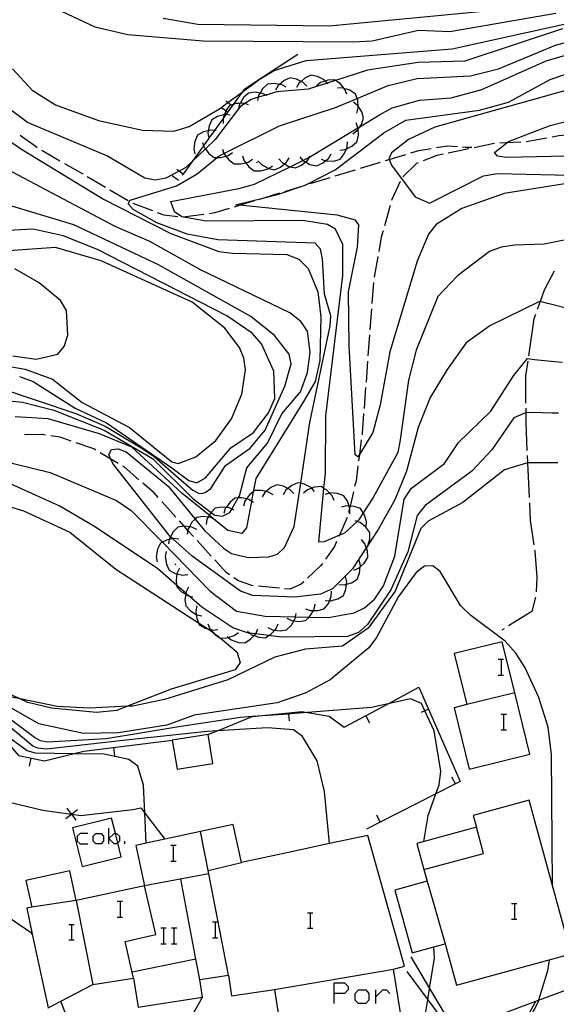
# Model space of a CAD drawing. Units: inches. Extents: x 667339 to 671065, y 4161280 to 4163666.
# Drawn here: x 669656 to 669707, y 4163389 to 4163482 of the extents above; entities that cross this region are included whole.
import ezdxf

# ---------------------------------------------------------------- set-up
doc = ezdxf.new("R2010")
doc.units = ezdxf.units.IN
doc.header["$MEASUREMENT"] = 0
doc.layers.add('Cartografia', color=7, linetype='Continuous')

# ---------------------------------------------------------------- blocks, each defined once
blk = doc.blocks.new('233')
at = {"layer": 'Cartografia', "color": 7, "linetype": 'Continuous'}
for points in [[(669658.482, 4163388.303), (669659.694, 4163388.937), (669662.733, 4163390.528), (669666.613, 4163391.128), (669667.043, 4163388.378), (669668.233, 4163388.561), (669673.143, 4163389.318), (669672.893, 4163390.988), (669675.613, 4163391.408), (669675.923, 4163389.428), (669679.993, 4163390.058), (669680.693, 4163385.518), (669692.063, 4163387.258), (669691.313, 4163391.988), (669692.353, 4163392.278), (669688.853, 4163404.698), (669685.233, 4163403.919), (669681.323, 4163403.078), (669676.853, 4163402.118), (669676.073, 4163405.738), (669667.793, 4163403.958), (669666.813, 4163403.748), (669667.633, 4163399.908), (669661.143, 4163398.518), (669660.543, 4163401.318), (669656.383, 4163400.418), (669656.933, 4163397.868), (669656.453, 4163397.768), (669656.98, 4163395.312), (669658.482, 4163388.303)], [(669658.482, 4163388.303), (669658.483, 4163388.298), (669658.453, 4163388.288), (669658.482, 4163388.303)]]:
    blk.add_lwpolyline(points, dxfattribs=at)
blk = doc.blocks.new('238')
at = {"layer": 'Cartografia', "color": 7, "linetype": 'Continuous'}
for points in [[(669685.653, 4163389.678), (669685.653, 4163390.681), (669686.655, 4163390.681), (669686.99, 4163390.346), (669686.99, 4163390.012), (669686.655, 4163389.678), (669685.653, 4163389.678)], [(669685.653, 4163388.709), (669685.653, 4163389.678)]]:
    blk.add_lwpolyline(points, dxfattribs=at)

msp = doc.modelspace()

# ---------------------------------------------------------------- linework, layer by layer
at = {"layer": 'Cartografia', "color": 7, "linetype": 'Continuous'}
for points in [[(669663.524, 4163459.308), (669659.194, 4163460.558), (669653.404, 4163460.148), (669650.924, 4163460.488), (669645.784, 4163462.868), (669645.745, 4163462.896), (669644.252, 4163463.958), (669642.044, 4163465.528), (669637.584, 4163469.678), (669631.044, 4163478.808), (669627.714, 4163481.908), (669625.744, 4163485.108)], [(669659.814, 4163483.008), (669662.924, 4163481.558), (669666.054, 4163480.808), (669673.234, 4163480.218), (669687.474, 4163480.128), (669689.294, 4163480.218), (669693.694, 4163481.218), (669696.654, 4163481.088), (669706.734, 4163482.837)], [(669669.424, 4163482.368), (669672.714, 4163481.808), (669685.204, 4163481.638), (669703.804, 4163483.417)], [(669655.114, 4163477.558), (669656.984, 4163475.508), (669659.184, 4163474.128), (669663.284, 4163472.628), (669667.444, 4163471.708), (669670.434, 4163471.638), (669671.884, 4163472.068), (669674.774, 4163473.758), (669675.56, 4163474.337), (669676.913, 4163475.333), (669678.41, 4163476.435), (669678.644, 4163476.608), (669678.94, 4163476.783), (669679.974, 4163477.398), (669683.004, 4163478.328), (669696.874, 4163479.468), (669707.804, 4163481.867)], [(669707.364, 4163481.367), (669698.074, 4163478.278), (669693.654, 4163478.148), (669688.824, 4163477.418), (669685.79, 4163476.441), (669685.014, 4163476.191), (669683.204, 4163475.608), (669680.234, 4163475.368), (669679.161, 4163475.052), (669678.454, 4163474.845), (669677.784, 4163474.648), (669677.187, 4163474.246), (669676.744, 4163473.948), (669676.593, 4163473.751), (669674.364, 4163470.848), (669673.427, 4163469.944), (669672.166, 4163468.729), (669671.574, 4163468.158), (669670.927, 4163467.821), (669669.674, 4163467.168), (669668.684, 4163466.978), (669667.664, 4163467.158), (669664.054, 4163469.288), (669656.524, 4163472.448), (669654.384, 4163474.078)], [(669679.463, 4163431.158), (669680.294, 4163431.438), (669680.944, 4163432.058), (669681.874, 4163434.038), (669682.493, 4163438.159), (669683.364, 4163443.948), (669685.294, 4163453.138), (669685.354, 4163454.088), (669684.754, 4163456.128), (669684.564, 4163459.498), (669684.374, 4163460.418), (669683.874, 4163460.988), (669674.604, 4163461.308), (669671.714, 4163461.838), (669668.824, 4163462.908), (669666.554, 4163464.188), (669666.104, 4163464.718), (669666.284, 4163465.068), (669670.674, 4163466.418), (669672.654, 4163467.558), (669674.538, 4163469.138), (669674.634, 4163469.218), (669675.2, 4163469.5), (669680.464, 4163472.128), (669685.804, 4163473.868), (669687.845, 4163474.723), (669690.814, 4163475.968), (669693.554, 4163476.648), (669698.634, 4163476.888), (669701.274, 4163477.538), (669706.704, 4163479.797), (669709.504, 4163480.567)], [(669709.104, 4163461.577), (669705.624, 4163460.888), (669702.844, 4163460.778), (669701.544, 4163460.598), (669700.434, 4163460.178), (669697.374, 4163457.888), (669695.504, 4163455.928), (669693.474, 4163450.818), (669692.734, 4163447.958), (669691.944, 4163442.278), (669691.704, 4163441.098), (669689.364, 4163436.798), (669688.426, 4163435.336), (669688.004, 4163434.678), (669687.846, 4163434.532), (669686.654, 4163433.428), (669686.161, 4163433.218), (669684.724, 4163432.608), (669684.224, 4163432.578), (669684.7, 4163437.678), (669684.834, 4163439.108), (669684.864, 4163444.568), (669686.484, 4163457.908), (669686.484, 4163460.868), (669685.804, 4163462.308), (669685.024, 4163462.748), (669682.644, 4163463.138), (669673.514, 4163463.058), (669671.194, 4163463.488), (669670.504, 4163463.968), (669670.164, 4163464.928), (669676.604, 4163466.178), (669678.084, 4163466.578), (669681.489, 4163468.252), (669682.705, 4163468.849), (669683.323, 4163469.153), (669683.434, 4163469.208), (669687.931, 4163471.944), (669688.095, 4163472.044), (669689.974, 4163473.188), (669691.174, 4163473.838), (669693.784, 4163474.568), (669696.794, 4163474.788), (669699.704, 4163475.598), (669705.814, 4163478.307), (669710.494, 4163479.677)], [(669682.204, 4163478.928), (669678.94, 4163476.783), (669678.41, 4163476.435), (669677.074, 4163475.558), (669676.913, 4163475.333), (669676.079, 4163474.167), (669675.385, 4163473.198), (669675.123, 4163472.831), (669674.534, 4163472.008), (669674.305, 4163471.692), (669673.771, 4163470.951), (669673.263, 4163470.248), (669672.166, 4163468.729), (669671.313, 4163467.548), (669671.234, 4163467.438)], [(669708.364, 4163466.747), (669701.834, 4163465.708), (669697.784, 4163464.288), (669695.354, 4163462.768), (669694.634, 4163461.828), (669693.564, 4163459.268), (669690.964, 4163450.658), (669690.024, 4163445.618), (669689.354, 4163442.978), (669688.068, 4163440.892), (669687.924, 4163440.658), (669687.674, 4163440.878), (669687.094, 4163451.258), (669687.024, 4163456.358), (669687.894, 4163460.588), (669688.004, 4163462.718), (669687.684, 4163463.168), (669685.944, 4163463.658), (669676.668, 4163464.591), (669676.304, 4163464.628), (669679.004, 4163465.304), (669680.374, 4163465.648), (669682.81, 4163466.469), (669683.044, 4163466.548), (669685.764, 4163467.948), (669690.394, 4163471.468), (669692.474, 4163472.658), (669699.484, 4163473.638), (669702.224, 4163474.398), (669706.194, 4163476.548), (669708.874, 4163477.457)], [(669685.074, 4163476.128), (669685.014, 4163476.191), (669684.822, 4163476.394), (669684.724, 4163476.498), (669684.084, 4163476.818), (669683.464, 4163476.948), (669682.894, 4163476.678), (669682.525, 4163476.362), (669682.344, 4163476.208), (669682.094, 4163475.778)], [(669681.114, 4163475.818), (669680.674, 4163476.048), (669680.482, 4163476.077), (669679.964, 4163476.158), (669679.334, 4163476.088), (669678.874, 4163475.658), (669678.621, 4163475.245), (669678.494, 4163475.038), (669678.454, 4163474.845), (669678.394, 4163474.548)], [(669683.084, 4163475.888), (669682.734, 4163476.258), (669682.525, 4163476.362), (669682.094, 4163476.578), (669681.474, 4163476.708), (669680.904, 4163476.438), (669680.482, 4163476.077), (669680.354, 4163475.968), (669680.104, 4163475.538)], [(669686.874, 4163475.138), (669686.694, 4163475.598), (669686.613, 4163475.694), (669686.234, 4163476.148), (669685.79, 4163476.441), (669685.704, 4163476.498), (669685.074, 4163476.478), (669684.822, 4163476.394), (669684.384, 4163476.248), (669683.994, 4163475.948)], [(669679.304, 4163474.978), (669679.161, 4163475.052), (669678.864, 4163475.208), (669678.621, 4163475.245), (669678.154, 4163475.318), (669677.524, 4163475.248), (669677.064, 4163474.818), (669676.728, 4163474.27), (669676.684, 4163474.198), (669676.593, 4163473.751), (669676.584, 4163473.708)], [(669687.814, 4163473.348), (669687.954, 4163473.838), (669687.942, 4163474.002), (669687.904, 4163474.558), (669687.845, 4163474.723), (669687.694, 4163475.148), (669687.164, 4163475.508), (669686.613, 4163475.694), (669686.484, 4163475.738), (669685.984, 4163475.728)], [(669707.914, 4163475.557), (669695.244, 4163472.018), (669692.724, 4163470.828), (669691.104, 4163469.558), (669690.854, 4163468.998), (669690.884, 4163468.93), (669691.124, 4163468.398), (669693.374, 4163465.398), (669694.714, 4163464.778), (669699.864, 4163467.378), (669701.164, 4163467.608), (669712.164, 4163467.337)], [(669677.534, 4163474.138), (669677.187, 4163474.246), (669677.054, 4163474.288), (669676.728, 4163474.27), (669676.334, 4163474.248), (669676.079, 4163474.167), (669675.887, 4163474.106), (669675.734, 4163474.058), (669675.378, 4163473.544), (669675.374, 4163473.538), (669675.247, 4163473.198), (669675.124, 4163472.868), (669675.123, 4163472.831), (669675.114, 4163472.368)], [(669675.984, 4163474.038), (669675.887, 4163474.106), (669675.56, 4163474.337), (669675.374, 4163474.468)], [(669687.434, 4163471.388), (669687.834, 4163471.678), (669687.94, 4163471.827), (669688.095, 4163472.044), (669688.254, 4163472.268), (669688.464, 4163472.868), (669688.284, 4163473.468), (669687.942, 4163474.002), (669687.894, 4163474.078), (669687.504, 4163474.388)], [(669675.784, 4163473.158), (669675.385, 4163473.198), (669675.284, 4163473.208), (669675.247, 4163473.198), (669674.584, 4163473.028), (669674.034, 4163472.718), (669673.784, 4163472.138), (669673.711, 4163471.668), (669673.674, 4163471.428), (669673.771, 4163470.951), (669673.774, 4163470.938)], [(669675.544, 4163473.428), (669675.378, 4163473.544), (669674.934, 4163473.858)], [(669686.214, 4163469.828), (669686.704, 4163469.878), (669686.827, 4163469.936), (669687.354, 4163470.188), (669687.834, 4163470.608), (669687.974, 4163471.218), (669687.94, 4163471.827), (669687.934, 4163471.938), (669687.931, 4163471.944), (669687.744, 4163472.408)], [(669714.824, 4163469.397), (669702.054, 4163469.118), (669701.184, 4163469.258), (669700.914, 4163469.608), (669702.059, 4163470.517), (669702.224, 4163470.648), (669706.184, 4163472.178), (669709.164, 4163472.937)], [(669653.254, 4163471.768), (669655.964, 4163469.918), (669663.744, 4163465.148), (669670.164, 4163461.908), (669674.694, 4163460.178), (669676.014, 4163460.018), (669681.174, 4163459.908), (669682.314, 4163459.458), (669683.194, 4163458.588), (669684.124, 4163456.348), (669684.404, 4163453.968), (669684.314, 4163449.838), (669683.864, 4163447.828), (669682.754, 4163445.948), (669679.764, 4163441.128), (669678.214, 4163438.608), (669677.975, 4163437.353), (669677.807, 4163436.468), (669677.324, 4163433.928), (669676.904, 4163433.398), (669675.574, 4163433.678), (669674.25, 4163434.753), (669673.8, 4163435.118), (669671.204, 4163437.228), (669666.434, 4163441.588), (669663.374, 4163442.868), (669658.504, 4163444.288), (669655.364, 4163444.478)], [(669674.444, 4163471.678), (669674.305, 4163471.692), (669673.944, 4163471.728), (669673.711, 4163471.668), (669673.244, 4163471.548), (669672.694, 4163471.238), (669672.444, 4163470.658), (669672.334, 4163469.948), (669672.434, 4163469.458)], [(669708.354, 4163471.307), (669707.004, 4163471.187), (669706.374, 4163471.067)], [(669655.834, 4163471.248), (669657.244, 4163470.218), (669657.464, 4163470.088)], [(669673.164, 4163470.558), (669673.263, 4163470.248), (669673.314, 4163470.088), (669673.427, 4163469.944), (669673.764, 4163469.518), (669674.264, 4163469.138), (669674.538, 4163469.138), (669674.894, 4163469.138), (669675.37, 4163469.26), (669675.594, 4163469.318), (669676.004, 4163469.608)], [(669684.424, 4163468.958), (669684.85, 4163468.813), (669684.894, 4163468.798), (669685.624, 4163468.788), (669686.234, 4163468.958), (669686.624, 4163469.458), (669686.827, 4163469.936), (669686.904, 4163470.118), (669686.934, 4163470.618)], [(669700.914, 4163470.468), (669700.864, 4163470.468), (669698.954, 4163470.058)], [(669703.414, 4163470.578), (669702.059, 4163470.517), (669701.414, 4163470.488)], [(669705.874, 4163470.977), (669703.914, 4163470.618)], [(669652.851, 4163446.183), (669656.044, 4163445.858), (669659.044, 4163445.098), (669663.814, 4163443.218), (669668.414, 4163440.508), (669672.224, 4163436.728), (669673.972, 4163435.397), (669674.314, 4163435.138), (669675.064, 4163435.038), (669675.754, 4163435.388), (669675.94, 4163435.707), (669676.558, 4163436.763), (669676.684, 4163436.978), (669677.354, 4163439.638), (669679.324, 4163441.978), (669680.694, 4163444.748), (669682.474, 4163446.848), (669683.134, 4163448.678), (669683.374, 4163450.628), (669683.124, 4163452.608), (669682.504, 4163453.538), (669681.444, 4163454.348), (669672.954, 4163458.438), (669668.144, 4163461.128), (669664.844, 4163462.578), (669651.784, 4163469.478)], [(669657.894, 4163469.828), (669659.614, 4163468.818)], [(669675.064, 4163469.928), (669675.2, 4163469.5), (669675.214, 4163469.458), (669675.37, 4163469.26), (669675.664, 4163468.888), (669676.164, 4163468.508), (669676.794, 4163468.508), (669677.263, 4163468.628), (669677.494, 4163468.688), (669677.904, 4163468.978)], [(669682.394, 4163469.188), (669682.705, 4163468.849), (669682.734, 4163468.818), (669682.951, 4163468.697), (669683.364, 4163468.468), (669683.984, 4163468.328), (669684.564, 4163468.578), (669684.85, 4163468.813), (669685.124, 4163469.038), (669685.384, 4163469.458)], [(669690.554, 4163468.828), (669690.884, 4163468.93), (669692.464, 4163469.418)], [(669692.944, 4163469.558), (669693.704, 4163469.798), (669694.894, 4163469.988)], [(669696.024, 4163469.438), (669695.424, 4163469.318), (669694.134, 4163468.808)], [(669695.384, 4163470.068), (669696.414, 4163470.238), (669697.374, 4163470.168)], [(669698.464, 4163469.958), (669696.514, 4163469.548)], [(669697.864, 4163470.128), (669698.744, 4163470.078), (669698.114, 4163470.068)], [(669660.054, 4163468.568), (669661.774, 4163467.558)], [(669676.964, 4163469.288), (669677.114, 4163468.818), (669677.263, 4163468.628), (669677.564, 4163468.248), (669678.064, 4163467.868), (669678.694, 4163467.868), (669679.394, 4163468.048), (669679.445, 4163468.084), (669679.804, 4163468.338)], [(669678.374, 4163468.618), (669678.274, 4163468.648)], [(669678.414, 4163468.818), (669678.754, 4163468.448), (669679.384, 4163468.098), (669679.445, 4163468.084), (669680.004, 4163467.958), (669680.584, 4163468.208), (669680.953, 4163468.511), (669681.144, 4163468.668), (669681.404, 4163469.088)], [(669680.404, 4163468.998), (669680.744, 4163468.628), (669680.953, 4163468.511), (669681.374, 4163468.278), (669681.489, 4163468.252), (669681.994, 4163468.138), (669682.574, 4163468.388), (669682.951, 4163468.697), (669683.134, 4163468.848), (669683.323, 4163469.153), (669683.394, 4163469.268)], [(669688.164, 4163468.098), (669690.074, 4163468.688)], [(669693.664, 4163468.628), (669693.484, 4163468.558), (669692.194, 4163467.298)], [(669671.314, 4163467.548), (669671.313, 4163467.548), (669670.927, 4163467.821), (669670.704, 4163467.978)], [(669685.764, 4163467.368), (669687.684, 4163467.958)], [(669662.204, 4163467.308), (669663.934, 4163466.298)], [(669670.874, 4163466.938), (669670.264, 4163467.378)], [(669683.374, 4163466.638), (669685.294, 4163467.228)], [(669691.954, 4163466.858), (669691.154, 4163465.138), (669691.124, 4163465.038)], [(669664.364, 4163466.048), (669666.094, 4163465.038)], [(669678.594, 4163465.178), (669679.004, 4163465.304), (669680.504, 4163465.768)], [(669680.984, 4163465.908), (669682.81, 4163466.469), (669682.904, 4163466.498)], [(669653.654, 4163447.288), (669661.124, 4163444.778), (669663.924, 4163443.588), (669667.324, 4163441.538), (669668.554, 4163440.718), (669670.944, 4163438.618), (669672.254, 4163437.508), (669672.784, 4163437.228), (669673.074, 4163437.198), (669673.404, 4163437.268), (669673.954, 4163437.658), (669675.354, 4163439.848), (669677.674, 4163441.498), (669679.104, 4163443.218), (669680.994, 4163447.398), (669681.594, 4163449.518), (669681.394, 4163450.428), (669679.994, 4163452.198), (669677.764, 4163454.018), (669668.974, 4163458.918), (669660.934, 4163462.718), (669651.334, 4163465.608)], [(669666.534, 4163464.798), (669668.404, 4163464.088)], [(669676.204, 4163464.448), (669676.668, 4163464.591), (669678.114, 4163465.038)], [(669668.864, 4163463.908), (669669.494, 4163463.678), (669670.814, 4163463.528)], [(669673.794, 4163463.808), (669674.354, 4163463.888), (669675.724, 4163464.308)], [(669690.984, 4163464.558), (669690.444, 4163462.638)], [(669671.314, 4163463.498), (669673.294, 4163463.748)], [(669655.784, 4163448.308), (669657.054, 4163447.818), (669661.074, 4163445.288), (669664.024, 4163443.918), (669670.244, 4163439.638), (669671.874, 4163438.428), (669672.614, 4163438.208), (669673.444, 4163438.668), (669675.834, 4163441.528), (669677.994, 4163442.978), (669679.444, 4163444.858), (669680.044, 4163446.228), (669679.944, 4163448.818), (669678.774, 4163451.418), (669677.864, 4163452.428), (669675.484, 4163454.078), (669663.174, 4163460.368), (669659.904, 4163461.678), (669657.074, 4163462.308), (669654.654, 4163462.178)], [(669690.314, 4163462.148), (669690.144, 4163461.538), (669689.904, 4163460.198)], [(669653.744, 4163449.458), (669656.324, 4163448.998), (669658.894, 4163448.058), (669661.734, 4163445.828), (669666.224, 4163443.458), (669670.234, 4163440.198), (669670.844, 4163440.048), (669672.514, 4163440.688), (669674.434, 4163442.218), (669675.924, 4163444.298), (669676.904, 4163446.638), (669677.244, 4163448.928), (669677.094, 4163450.038), (669676.684, 4163451.078), (669675.294, 4163452.918), (669672.184, 4163455.388), (669663.524, 4163459.308)], [(669689.824, 4163459.708), (669689.474, 4163457.738)], [(669655.134, 4163450.288), (669657.364, 4163449.968), (669659.414, 4163450.438), (669660.014, 4163451.168), (669660.354, 4163452.238), (669660.234, 4163454.578), (669659.664, 4163455.548), (669657.624, 4163457.208), (669655.334, 4163458.538)], [(669706.584, 4163458.318), (669705.634, 4163456.508), (669705.238, 4163455.422), (669704.964, 4163454.668)], [(669689.404, 4163457.238), (669689.254, 4163455.248)], [(669707.964, 4163454.748), (669705.984, 4163455.238), (669705.238, 4163455.422), (669705.174, 4163455.438), (669700.474, 4163453.138), (669698.214, 4163451.498), (669696.414, 4163448.988), (669694.804, 4163446.318), (669693.644, 4163443.448), (669692.534, 4163439.318), (669691.444, 4163436.588), (669689.864, 4163433.768), (669688.899, 4163432.307), (669688.719, 4163432.034), (669687.394, 4163430.028), (669685.504, 4163428.118), (669684.373, 4163427.618), (669681.933, 4163427.348), (669677.953, 4163427.478), (669676.763, 4163427.918), (669672.174, 4163431.248), (669670.324, 4163432.885), (669670.114, 4163433.071), (669670.083, 4163433.098), (669664.644, 4163440.038), (669664.462, 4163440.448), (669664.264, 4163440.898), (669664.514, 4163441.358), (669665.154, 4163441.428), (669665.914, 4163441.148), (669669.884, 4163437.898), (669672.461, 4163434.762), (669673.394, 4163433.628), (669675.164, 4163432.008), (669675.913, 4163431.498), (669677.503, 4163431.118), (669679.463, 4163431.158)], [(669689.214, 4163454.748), (669689.064, 4163452.748)], [(669704.804, 4163454.198), (669704.654, 4163453.788), (669704.124, 4163450.268)], [(669689.024, 4163452.258), (669688.874, 4163450.258)], [(669658.684, 4163439.178), (669664.984, 4163436.518), (669666.394, 4163435.578), (669669.347, 4163432.553), (669673.883, 4163427.908), (669676.393, 4163426.008), (669679.113, 4163425.518), (669681.991, 4163425.46), (669683.278, 4163425.435), (669685.123, 4163425.398), (669687.553, 4163425.838), (669688.543, 4163426.328), (669689.523, 4163427.168), (669690.353, 4163428.418), (669691.434, 4163431.238), (669692.324, 4163436.648), (669693.024, 4163437.698), (669696.154, 4163440.048), (669697.474, 4163442.038), (669700.554, 4163445.018), (669702.714, 4163448.368), (669704.044, 4163450.018), (669704.694, 4163449.938), (669706.594, 4163449.738), (669707.364, 4163449.658)], [(669688.844, 4163449.758), (669688.694, 4163447.768)], [(669704.054, 4163449.768), (669703.844, 4163448.358), (669703.854, 4163445.788)], [(669688.654, 4163447.268), (669688.504, 4163445.278)], [(669703.864, 4163445.288), (669703.867, 4163444.849), (669703.874, 4163443.938), (669703.984, 4163441.288)], [(669706.994, 4163444.808), (669706.394, 4163444.808), (669704.494, 4163444.888), (669703.867, 4163444.849), (669703.844, 4163444.848), (669702.734, 4163444.368), (669700.644, 4163441.348), (669698.754, 4163439.308), (669694.324, 4163436.038), (669693.554, 4163435.088), (669692.674, 4163431.658), (669691.064, 4163428.048), (669688.833, 4163424.738), (669687.973, 4163423.978), (669686.943, 4163423.598), (669680.633, 4163423.528)], [(669688.464, 4163444.778), (669688.334, 4163442.938), (669688.314, 4163442.778)], [(669644.289, 4163442.692), (669658.684, 4163439.178)], [(669658.244, 4163442.738), (669657.944, 4163442.788), (669656.244, 4163442.758)], [(669660.664, 4163442.178), (669659.644, 4163442.548), (669658.734, 4163442.668)], [(669688.244, 4163442.288), (669688.068, 4163440.892), (669687.994, 4163440.298)], [(669663.014, 4163441.318), (669662.834, 4163441.428), (669661.144, 4163442.018)], [(669665.154, 4163440.038), (669664.462, 4163440.448), (669663.434, 4163441.058)], [(669704.014, 4163440.788), (669704.044, 4163440.115), (669704.194, 4163436.798)], [(669706.914, 4163440.118), (669706.234, 4163440.118), (669704.584, 4163440.118), (669704.054, 4163440.118), (669704.044, 4163440.115), (669701.844, 4163439.448), (669697.884, 4163436.338), (669694.604, 4163434.558), (669693.914, 4163433.848), (669691.473, 4163427.908), (669688.893, 4163424.398), (669686.453, 4163422.668), (669682.953, 4163422.408), (669680.033, 4163421.628), (669675.563, 4163419.478), (669669.533, 4163417.608), (669666.543, 4163416.988), (669666.035, 4163416.962), (669662.423, 4163416.778), (669659.353, 4163416.948), (669655.818, 4163417.659), (669654.333, 4163417.958)], [(669667.114, 4163438.488), (669665.704, 4163439.718), (669665.584, 4163439.778)], [(669687.924, 4163439.808), (669687.754, 4163438.408), (669687.614, 4163437.838)], [(669680.633, 4163423.528), (669679.449, 4163423.68), (669678.198, 4163423.841), (669677.648, 4163423.912), (669677.523, 4163423.928), (669676.033, 4163424.418), (669673.103, 4163426.388), (669671.874, 4163427.455), (669671.575, 4163427.715), (669670.694, 4163428.48), (669668.923, 4163430.018), (669662.984, 4163433.998), (669659.614, 4163435.998), (669654.644, 4163438.248)], [(669668.954, 4163436.798), (669668.564, 4163437.238), (669667.484, 4163438.158)], [(669681.824, 4163437.178), (669681.484, 4163437.538), (669681.268, 4163437.652), (669680.844, 4163437.878), (669680.224, 4163438.008), (669679.644, 4163437.748), (669679.206, 4163437.381), (669679.094, 4163437.288), (669678.834, 4163436.858)], [(669683.814, 4163437.388), (669683.532, 4163437.686), (669683.474, 4163437.748), (669682.834, 4163438.088), (669682.493, 4163438.159), (669682.214, 4163438.218), (669681.634, 4163437.958), (669681.268, 4163437.652), (669681.084, 4163437.498), (669680.824, 4163437.068)], [(669685.654, 4163436.508), (669685.464, 4163436.968), (669685.225, 4163437.23), (669684.974, 4163437.508), (669684.7, 4163437.678), (669684.444, 4163437.838), (669683.804, 4163437.788), (669683.532, 4163437.686), (669683.134, 4163437.538), (669682.744, 4163437.228)], [(669651.563, 4163436.928), (669656.134, 4163435.548), (669660.544, 4163433.528), (669664.913, 4163430.008), (669672.778, 4163424.901), (669673.66, 4163424.328), (669674.135, 4163424.019), (669674.153, 4163424.008), (669674.854, 4163423.428), (669676.423, 4163422.128), (669676.733, 4163421.128), (669676.263, 4163420.418), (669670.183, 4163418.578), (669666.035, 4163416.962)], [(669677.994, 4163436.348), (669677.807, 4163436.468), (669677.574, 4163436.618), (669677.338, 4163436.671), (669676.864, 4163436.778), (669676.558, 4163436.763), (669676.234, 4163436.748), (669675.744, 4163436.348), (669675.392, 4163435.854), (669675.324, 4163435.758), (669675.184, 4163435.278)], [(669679.864, 4163437.058), (669679.444, 4163437.328), (669679.206, 4163437.381), (669678.734, 4163437.488), (669678.104, 4163437.458), (669677.975, 4163437.353), (669677.614, 4163437.058), (669677.338, 4163436.671), (669677.194, 4163436.468), (669677.054, 4163435.988)], [(669687.144, 4163435.268), (669687.154, 4163435.768), (669687.14, 4163435.807), (669687.078, 4163435.991), (669686.924, 4163436.448), (669686.574, 4163436.978), (669685.974, 4163437.188), (669685.254, 4163437.238), (669685.225, 4163437.23), (669684.774, 4163437.108)], [(669687.504, 4163437.348), (669687.182, 4163435.983), (669687.14, 4163435.807), (669687.044, 4163435.398)], [(669670.634, 4163434.948), (669669.284, 4163436.428)], [(669676.164, 4163435.598), (669675.94, 4163435.707), (669675.714, 4163435.818), (669675.392, 4163435.854), (669675.004, 4163435.898), (669674.374, 4163435.808), (669673.972, 4163435.397), (669673.934, 4163435.358), (669673.8, 4163435.118), (669673.698, 4163434.934), (669673.584, 4163434.728), (669673.494, 4163434.228)], [(669688.724, 4163434.038), (669688.734, 4163434.538), (669688.504, 4163435.218), (669688.426, 4163435.336), (669688.154, 4163435.748), (669687.554, 4163435.958), (669687.182, 4163435.983), (669687.078, 4163435.991), (669686.834, 4163436.008), (669686.354, 4163435.878)], [(669704.214, 4163436.298), (669704.294, 4163434.618), (669704.634, 4163432.318)], [(669674.384, 4163434.688), (669674.25, 4163434.753), (669673.934, 4163434.908), (669673.698, 4163434.934), (669673.224, 4163434.988), (669672.594, 4163434.898), (669672.461, 4163434.762), (669672.154, 4163434.448), (669671.918, 4163434.024), (669671.804, 4163433.818), (669671.779, 4163433.683), (669671.714, 4163433.318)], [(669686.904, 4163434.918), (669686.161, 4163433.218), (669686.104, 4163433.088)], [(669672.604, 4163433.778), (669672.154, 4163433.998), (669671.918, 4163434.024), (669671.444, 4163434.078), (669671.422, 4163434.075), (669670.814, 4163433.988), (669670.374, 4163433.538), (669670.114, 4163433.071), (669670.024, 4163432.908), (669670.006, 4163432.812), (669669.933, 4163432.408)], [(669672.314, 4163433.098), (669671.779, 4163433.683), (669671.422, 4163434.075), (669670.964, 4163434.578)], [(669688.564, 4163431.748), (669688.736, 4163431.986), (669688.854, 4163432.148), (669688.899, 4163432.307), (669689.054, 4163432.848), (669689.064, 4163433.478), (669688.684, 4163433.988), (669688.124, 4163434.438), (669687.846, 4163434.532), (669687.654, 4163434.598)], [(669670.923, 4163432.848), (669670.424, 4163432.908), (669670.324, 4163432.885), (669670.006, 4163432.812), (669669.724, 4163432.748), (669669.347, 4163432.553), (669669.164, 4163432.458), (669668.894, 4163431.888), (669668.764, 4163431.178), (669668.844, 4163430.678)], [(669673.994, 4163431.248), (669672.644, 4163432.728)], [(669685.904, 4163432.628), (669685.704, 4163432.158), (669684.844, 4163430.948)], [(669687.524, 4163429.898), (669687.983, 4163430.088), (669688.141, 4163430.228), (669688.523, 4163430.568), (669688.864, 4163431.108), (669688.824, 4163431.738), (669688.736, 4163431.986), (669688.719, 4163432.034), (669688.584, 4163432.418), (669688.264, 4163432.808)], [(669669.704, 4163431.678), (669669.613, 4163431.188), (669669.734, 4163430.468), (669669.993, 4163429.898), (669670.553, 4163429.598), (669670.729, 4163429.555), (669671.253, 4163429.428), (669671.753, 4163429.488)], [(669704.714, 4163431.828), (669704.734, 4163431.708), (669704.934, 4163429.248), (669704.864, 4163427.838)], [(669706.403, 4163399.918), (669706.313, 4163412.388), (669706.003, 4163414.988), (669705.123, 4163417.808), (669703.783, 4163420.668), (669702.933, 4163422.018), (669701.924, 4163423.168), (669698.644, 4163425.578), (669697.664, 4163426.548), (669695.734, 4163429.788), (669695.044, 4163430.328), (669694.264, 4163430.288), (669693.444, 4163429.688), (669691.793, 4163427.398), (669689.703, 4163423.498), (669688.973, 4163422.528), (669685.293, 4163419.478), (669682.903, 4163418.208), (669680.243, 4163417.288), (669672.363, 4163416.108), (669669.773, 4163415.168), (669665.183, 4163414.448), (669661.863, 4163414.378), (669657.613, 4163415.308), (669654.113, 4163417.288)], [(669670.623, 4163430.418), (669670.553, 4163430.488)], [(669670.984, 4163430.098), (669670.744, 4163429.658), (669670.729, 4163429.555), (669670.643, 4163428.938), (669670.694, 4163428.48), (669670.713, 4163428.308), (669671.153, 4163427.858), (669671.56, 4163427.605), (669671.763, 4163427.478), (669671.874, 4163427.455), (669672.253, 4163427.378)], [(669675.734, 4163429.458), (669675.413, 4163429.688), (669674.324, 4163430.878)], [(669684.554, 4163430.538), (669684.384, 4163430.298), (669683.134, 4163429.128)], [(669686.103, 4163428.538), (669686.604, 4163428.508), (669686.837, 4163428.574), (669687.304, 4163428.708), (669687.844, 4163429.038), (669688.074, 4163429.628), (669688.141, 4163430.228), (669688.154, 4163430.338), (669688.044, 4163430.828)], [(669677.974, 4163428.428), (669677.853, 4163428.448), (669676.583, 4163428.878), (669676.143, 4163429.178)], [(669684.813, 4163427.008), (669685.222, 4163426.983), (669685.313, 4163426.978), (669686.013, 4163427.178), (669686.553, 4163427.508), (669686.783, 4163428.098), (669686.837, 4163428.574), (669686.863, 4163428.808), (669686.754, 4163429.298)], [(669671.833, 4163428.288), (669671.593, 4163427.848), (669671.575, 4163427.715), (669671.56, 4163427.605), (669671.493, 4163427.128), (669671.563, 4163426.498), (669672.003, 4163426.048), (669672.556, 4163425.703), (669672.613, 4163425.668), (669673.103, 4163425.568)], [(669680.463, 4163428.188), (669678.473, 4163428.378)], [(669682.773, 4163428.788), (669682.543, 4163428.578), (669681.443, 4163428.098), (669680.964, 4163428.138)], [(669682.933, 4163426.238), (669683.403, 4163426.068), (669683.695, 4163426.068), (669684.123, 4163426.068), (669684.733, 4163426.238), (669685.123, 4163426.738), (669685.222, 4163426.983), (669685.393, 4163427.408), (669685.423, 4163427.908)], [(669704.784, 4163427.348), (669704.434, 4163425.968), (669702.244, 4163424.598)], [(669672.613, 4163426.498), (669672.513, 4163426.008), (669672.556, 4163425.703), (669672.613, 4163425.298), (669672.778, 4163424.901), (669672.853, 4163424.718), (669673.403, 4163424.398), (669673.66, 4163424.328), (669673.936, 4163424.253), (669674.103, 4163424.208), (669674.603, 4163424.248)], [(669681.163, 4163425.348), (669681.613, 4163425.118), (669681.839, 4163425.089), (669682.323, 4163425.028), (669682.953, 4163425.118), (669683.278, 4163425.435), (669683.403, 4163425.558), (669683.695, 4163426.068), (669683.763, 4163426.188), (669683.853, 4163426.678)], [(669679.363, 4163424.468), (669679.813, 4163424.238), (669680.027, 4163424.211), (669680.523, 4163424.148), (669681.153, 4163424.238), (669681.603, 4163424.678), (669681.839, 4163425.089), (669681.963, 4163425.308), (669681.991, 4163425.46), (669682.053, 4163425.798)], [(669673.673, 4163424.798), (669673.863, 4163424.338), (669673.936, 4163424.253), (669674.135, 4163424.019), (669674.333, 4163423.788), (669674.853, 4163423.428), (669674.854, 4163423.428), (669675.483, 4163423.468), (669675.605, 4163423.506), (669676.173, 4163423.688), (669676.563, 4163423.988)], [(669677.433, 4163424.088), (669677.648, 4163423.912), (669677.823, 4163423.768), (669678.055, 4163423.686), (669678.503, 4163423.528), (669679.133, 4163423.478), (669679.449, 4163423.68), (669679.663, 4163423.818), (669680.027, 4163424.211), (669680.153, 4163424.348), (669680.343, 4163424.808)], [(669675.493, 4163423.598), (669675.605, 4163423.506), (669675.883, 4163423.278), (669676.563, 4163423.038), (669677.193, 4163422.988), (669677.723, 4163423.328), (669678.055, 4163423.686), (669678.198, 4163423.841), (669678.213, 4163423.858), (669678.403, 4163424.318)], [(669701.823, 4163424.338), (669701.593, 4163424.198)], [(669698.263, 4163417.118), (669697.073, 4163416.828), (669698.503, 4163410.988), (669704.263, 4163412.398), (669702.83, 4163418.247), (669701.643, 4163423.088), (669697.073, 4163421.968), (669698.263, 4163417.118)], [(669701.262, 4163421.431), (669701.529, 4163421.431), (669701.763, 4163421.431)], [(669701.529, 4163421.431), (669701.529, 4163419.927)], [(669701.262, 4163419.927), (669701.529, 4163419.927), (669701.763, 4163419.927)], [(669666.035, 4163416.962), (669665.023, 4163416.568), (669663.093, 4163416.358), (669658.803, 4163416.778), (669656.573, 4163417.328), (669655.818, 4163417.659), (669652.333, 4163419.188)], [(669643.383, 4163418.768), (669644.504, 4163418.51), (669646.383, 4163418.078), (669649.436, 4163418.162), (669649.653, 4163418.168), (669649.991, 4163417.877), (669651.823, 4163416.298), (669654.363, 4163413.808), (669655.663, 4163412.278), (669658.133, 4163411.778), (669660.846, 4163412.449), (669661.893, 4163412.708), (669670.283, 4163413.738)], [(669673.683, 4163414.298), (669674.562, 4163414.626), (669674.753, 4163414.698), (669677.886, 4163415.985), (669677.893, 4163415.988), (669682.593, 4163416.458), (669683.142, 4163416.367), (669685.183, 4163416.028), (669686.623, 4163414.968), (669690.799, 4163417.203), (669693.723, 4163418.768), (669697.633, 4163409.808), (669697.183, 4163409.579), (669695.334, 4163408.641), (669690.051, 4163405.961), (669688.743, 4163405.298)], [(669702.833, 4163418.248), (669702.83, 4163418.247), (669698.263, 4163417.118)], [(669694.203, 4163404.118), (669694.603, 4163406.578), (669695.334, 4163408.641), (669695.633, 4163409.488), (669695.803, 4163410.808), (669695.183, 4163414.638), (669694.285, 4163416.53), (669693.953, 4163417.228), (669692.923, 4163417.668), (669690.799, 4163417.203), (669689.223, 4163416.858), (669683.142, 4163416.367), (669681.543, 4163416.238), (669681.343, 4163416.224), (669677.886, 4163415.985), (669676.773, 4163415.908), (669670.923, 4163415.008), (669663.993, 4163413.858), (669658.433, 4163413.558), (669657.763, 4163413.668), (669657.203, 4163414.008), (669652.103, 4163417.808)], [(669685.233, 4163403.918), (669685.233, 4163403.919), (669684.743, 4163408.858), (669684.043, 4163411.788), (669682.673, 4163414.098), (669681.803, 4163414.728), (669679.333, 4163414.918), (669674.562, 4163414.626), (669673.603, 4163414.568), (669665.893, 4163413.748), (669658.323, 4163412.888), (669657.503, 4163412.998), (669657.023, 4163413.188), (669652.733, 4163416.758)], [(669681.333, 4163416.328), (669681.343, 4163416.224), (669681.403, 4163415.578)], [(669688.673, 4163416.058), (669689.023, 4163415.388)], [(669694.623, 4163416.678), (669694.285, 4163416.53), (669693.933, 4163416.378)], [(669701.529, 4163416.217), (669701.763, 4163416.217), (669702.031, 4163416.217)], [(669701.763, 4163416.217), (669701.763, 4163414.712)], [(669670.283, 4163413.738), (669670.743, 4163410.978), (669674.143, 4163411.538), (669673.683, 4163414.298), (669670.283, 4163413.738)], [(669701.529, 4163414.712), (669701.763, 4163414.712), (669702.031, 4163414.712)], [(669667.793, 4163403.958), (669667.793, 4163403.958), (669667.669, 4163406.814), (669667.553, 4163409.458), (669667.013, 4163411.278), (669666.153, 4163411.908), (669663.803, 4163412.408), (669660.846, 4163412.449), (669657.283, 4163412.498), (669656.513, 4163412.718), (669654.973, 4163413.848)], [(669664.693, 4163413.048), (669664.783, 4163412.298)], [(669656.853, 4163412.028), (669656.703, 4163411.288)], [(669697.183, 4163409.578), (669697.183, 4163409.579), (669696.843, 4163410.238)], [(669652.563, 4163377.398), (669652.553, 4163377.488), (669651.743, 4163381.258), (669651.425, 4163385.287), (669651.424, 4163385.3), (669651.093, 4163389.488), (669650.84, 4163393.252), (669650.839, 4163393.275), (669650.503, 4163398.268), (669650.603, 4163401.248), (669650.604, 4163401.258), (669650.673, 4163403.339), (669650.763, 4163406.018), (669651.863, 4163407.968), (669652.845, 4163407.976), (669652.871, 4163407.976), (669654.283, 4163407.988), (669657.993, 4163407.088), (669660.718, 4163406.717), (669660.743, 4163406.714), (669661.593, 4163406.598), (669666.553, 4163407.158)], [(669696.213, 4163394.398), (669697.293, 4163390.448), (669708.173, 4163393.428), (669704.183, 4163408.028), (669698.883, 4163406.578), (669699.183, 4163405.478), (669693.513, 4163403.928), (669694.195, 4163401.448), (669694.503, 4163400.328), (669691.443, 4163399.498), (669693.073, 4163393.538), (669695.153, 4163394.107), (669696.213, 4163394.398)], [(669661.293, 4163407.128), (669660.743, 4163406.714), (669660.728, 4163406.703), (669660.163, 4163406.278)], [(669661.153, 4163406.138), (669660.728, 4163406.703), (669660.718, 4163406.717), (669660.303, 4163407.268)], [(669666.553, 4163407.158), (669667.283, 4163407.308), (669667.669, 4163406.814), (669669.593, 4163404.348)], [(669692.943, 4163393.138), (669694.734, 4163390.137), (669697.163, 4163386.068), (669704.832, 4163388.925), (669705.084, 4163389.019), (669712.003, 4163391.598), (669714.893, 4163396.047), (669711.583, 4163407.018)], [(669664.876, 4163404.886), (669664.513, 4163406.328), (669660.813, 4163405.398), (669661.733, 4163401.738), (669665.433, 4163402.668), (669665.101, 4163403.988), (669664.876, 4163404.886)], [(669690.053, 4163405.958), (669690.051, 4163405.961), (669689.713, 4163406.618)], [(669662.256, 4163404.886), (669661.521, 4163404.886), (669661.253, 4163404.619), (669661.253, 4163404.151), (669661.521, 4163403.883), (669662.256, 4163403.883)], [(669663.526, 4163403.883), (669663.025, 4163403.883), (669662.757, 4163404.151), (669662.757, 4163404.619), (669663.025, 4163404.886), (669663.526, 4163404.886), (669663.76, 4163404.619), (669663.76, 4163404.151), (669663.526, 4163403.883)], [(669664.261, 4163403.883), (669664.261, 4163404.385), (669664.261, 4163405.387)], [(669664.876, 4163404.886), (669664.997, 4163404.886), (669665.264, 4163404.619), (669665.264, 4163404.151), (669665.101, 4163403.988), (669664.997, 4163403.883), (669664.763, 4163403.883), (669664.261, 4163404.385), (669664.763, 4163404.886), (669664.876, 4163404.886)], [(669675.613, 4163391.408), (669673.752, 4163401.038), (669672.973, 4163405.068)], [(669694.193, 4163401.448), (669694.195, 4163401.448), (669699.863, 4163402.968), (669699.183, 4163405.478)], [(669665.765, 4163403.883), (669665.765, 4163404.151)], [(669670.144, 4163403.75), (669670.378, 4163403.75), (669670.645, 4163403.75)], [(669670.378, 4163403.75), (669670.378, 4163402.245)], [(669670.144, 4163402.245), (669670.378, 4163402.245), (669670.645, 4163402.245)], [(669673.693, 4163401.368), (669676.853, 4163402.118)], [(669673.753, 4163401.038), (669673.752, 4163401.038), (669667.633, 4163399.908)], [(669672.893, 4163390.988), (669672.53, 4163392.937), (669671.113, 4163400.548)], [(669694.503, 4163400.328), (669696.213, 4163394.398)], [(669666.613, 4163391.128), (669665.803, 4163394.598), (669668.723, 4163395.288), (669667.633, 4163399.908)], [(669656.983, 4163395.308), (669656.98, 4163395.312), (669656.903, 4163395.408), (669652.663, 4163398.268)], [(669661.143, 4163398.518), (669656.933, 4163397.868)], [(669661.143, 4163398.518), (669662.733, 4163390.528)], [(669665.063, 4163398.435), (669665.331, 4163398.435), (669665.565, 4163398.435)], [(669665.331, 4163398.435), (669665.331, 4163396.931)], [(669683.146, 4163397.332), (669683.38, 4163397.332), (669683.647, 4163397.332)], [(669683.38, 4163397.332), (669683.38, 4163395.861)], [(669702.532, 4163398.234), (669702.799, 4163398.234), (669703.033, 4163398.234)], [(669702.799, 4163398.234), (669702.799, 4163396.73)], [(669665.063, 4163396.931), (669665.331, 4163396.931), (669665.565, 4163396.931)], [(669674.121, 4163396.463), (669674.355, 4163396.463), (669674.623, 4163396.463)], [(669674.355, 4163396.463), (669674.355, 4163394.959)], [(669702.532, 4163396.73), (669702.799, 4163396.73), (669703.033, 4163396.73)], [(669660.451, 4163396.229), (669660.718, 4163396.229), (669660.952, 4163396.229)], [(669660.718, 4163396.229), (669660.718, 4163394.759)], [(669669.208, 4163395.895), (669669.442, 4163395.895), (669669.709, 4163395.895)], [(669669.442, 4163395.895), (669669.442, 4163394.391)], [(669670.211, 4163395.895), (669670.445, 4163395.895), (669670.712, 4163395.895)], [(669670.445, 4163395.895), (669670.445, 4163394.391)], [(669683.146, 4163395.861), (669683.38, 4163395.861), (669683.647, 4163395.861)], [(669660.451, 4163394.759), (669660.718, 4163394.759), (669660.952, 4163394.759)], [(669674.121, 4163394.959), (669674.355, 4163394.959), (669674.623, 4163394.959)], [(669669.208, 4163394.391), (669669.442, 4163394.391), (669669.709, 4163394.391)], [(669670.211, 4163394.391), (669670.445, 4163394.391), (669670.712, 4163394.391)], [(669694.353, 4163387.748), (669694.562, 4163389.06), (669694.734, 4163390.137), (669695.193, 4163393.018), (669695.153, 4163394.107), (669695.153, 4163394.108)], [(669672.533, 4163392.938), (669672.53, 4163392.937), (669666.483, 4163391.708)], [(669706.093, 4163392.858), (669705.923, 4163391.818), (669705.084, 4163389.019), (669705.023, 4163388.818), (669703.593, 4163386.098)], [(669679.993, 4163390.058), (669691.313, 4163391.988)], [(669692.573, 4163391.748), (669694.562, 4163389.06), (669697.583, 4163384.978)], [(669688.661, 4163388.709), (669687.992, 4163388.709), (669687.658, 4163389.043), (669687.658, 4163389.678), (669687.992, 4163390.012), (669688.661, 4163390.012), (669688.962, 4163389.678), (669688.962, 4163389.043), (669688.661, 4163388.709)], [(669689.63, 4163388.709), (669689.63, 4163389.344), (669689.63, 4163390.012)], [(669689.63, 4163389.344), (669690.299, 4163390.012), (669690.633, 4163390.012), (669690.967, 4163389.678)], [(669653.323, 4163375.108), (669659.339, 4163377.932), (669661.621, 4163379.003), (669668.09, 4163382.039), (669668.621, 4163382.288), (669669.493, 4163382.698), (669672.454, 4163388.067), (669673.143, 4163389.318)], [(669660.244, 4163387.506), (669659.694, 4163388.937), (669659.693, 4163388.938)], [(669702.569, 4163384.755), (669704.832, 4163388.925), (669704.833, 4163388.928)]]:
    msp.add_lwpolyline(points, dxfattribs=at)

# ---------------------------------------------------------------- block references
at = {"layer": 'Cartografia'}
for name in ['233', '238']:
    msp.add_blockref(name, (0, 0), dxfattribs=at)

doc.saveas('drawing.dxf')
